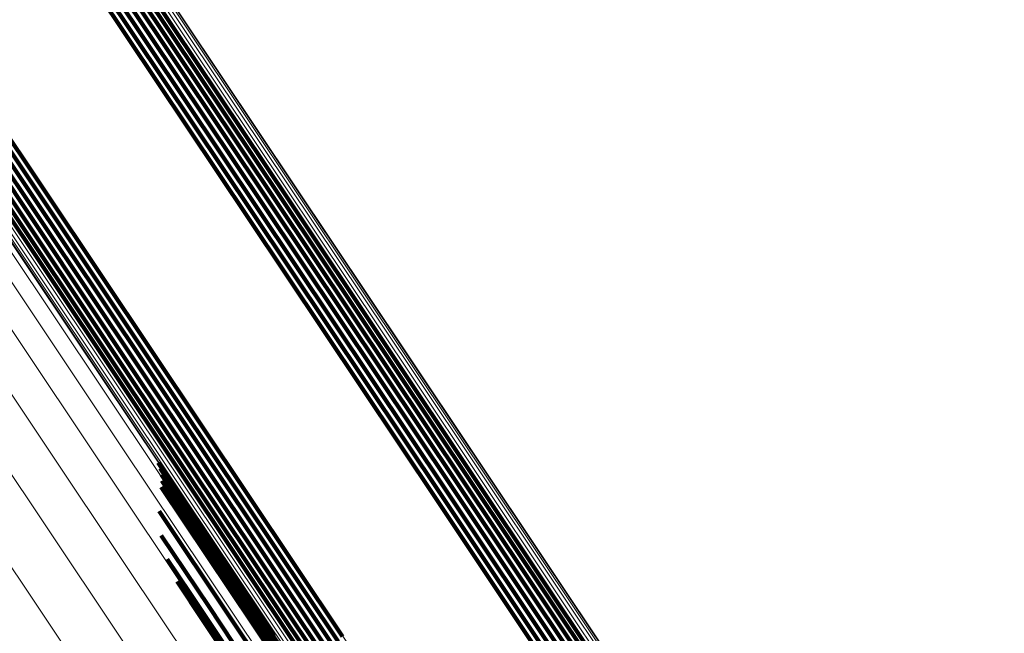
# Model space of a CAD drawing. Units: metres. Extents: x 0.15 to 0.89, y 1.27 to 2.33.
# Drawn here: x 0.87 to 0.88, y 1.35 to 1.36 of the extents above; entities that cross this region are included whole.
import ezdxf

# ---------------------------------------------------------------- set-up
doc = ezdxf.new("R2010")
doc.units = ezdxf.units.M
doc.linetypes.add('AUSGEZOGEN', pattern=[0])
doc.linetypes.add('VERDECKT2_S2', pattern=[0.036, 0.02, -0.016])
doc.layers.add('Standard', color=7, linetype='AUSGEZOGEN', lineweight=13)

msp = doc.modelspace()

# ---------------------------------------------------------------- linework, layer by layer
at = {"layer": 'Standard', "color": 253, "linetype": 'VERDECKT2_S2', "lineweight": 140, "transparency": 33554687}
for p, q in [((0.868689, 1.362507), (0.871402, 1.358447)), ((0.868776, 1.362516), (0.871489, 1.358456)), ((0.868863, 1.362511), (0.871576, 1.358451)), ((0.868449, 1.3624), (0.871161, 1.358341)), ((0.868523, 1.362448), (0.871236, 1.358389)), ((0.868604, 1.362484), (0.871317, 1.358424)), ((0.868326, 1.362274), (0.871038, 1.358215)), ((0.868382, 1.362342), (0.871095, 1.358282)), ((0.867001, 1.360418), (0.869717, 1.356352)), ((0.867057, 1.360486), (0.869773, 1.35642)), ((0.866779, 1.360276), (0.869495, 1.35621)), ((0.86686, 1.360312), (0.869576, 1.356246)), ((0.866934, 1.360359), (0.869651, 1.356294)), ((0.86652, 1.360249), (0.869236, 1.356184)), ((0.866607, 1.360244), (0.869323, 1.356179)), ((0.866694, 1.360253), (0.86941, 1.356188)), ((0.871402, 1.358447), (0.873911, 1.354692)), ((0.871489, 1.358456), (0.873998, 1.354701)), ((0.871576, 1.358451), (0.874085, 1.354695)), ((0.871161, 1.358341), (0.87367, 1.354586)), ((0.871236, 1.358389), (0.873745, 1.354634)), ((0.871317, 1.358424), (0.873826, 1.35467)), ((0.871038, 1.358215), (0.873547, 1.35446)), ((0.871095, 1.358282), (0.873604, 1.354528)), ((0.869717, 1.356352), (0.87223, 1.352592)), ((0.869773, 1.35642), (0.872286, 1.35266)), ((0.869576, 1.356246), (0.872089, 1.352486)), ((0.869651, 1.356294), (0.872163, 1.352533)), ((0.869236, 1.356184), (0.871748, 1.352425)), ((0.869323, 1.356179), (0.871835, 1.352419)), ((0.86941, 1.356188), (0.871922, 1.352428)), ((0.869495, 1.35621), (0.872008, 1.35245)), ((0.869837, 1.354965), (0.871374, 1.352665)), ((0.869866, 1.354889), (0.871316, 1.352719)), ((0.869884, 1.354808), (0.87125, 1.352764)), ((0.869888, 1.354726), (0.871177, 1.352798)), ((0.873826, 1.35467), (0.876132, 1.351218)), ((0.873911, 1.354692), (0.876218, 1.35124)), ((0.873998, 1.354701), (0.876305, 1.351248)), ((0.874085, 1.354695), (0.876392, 1.351242)), ((0.869881, 1.354644), (0.8711, 1.35282)), ((0.873604, 1.354528), (0.87591, 1.351076)), ((0.87367, 1.354586), (0.875976, 1.351135)), ((0.873745, 1.354634), (0.876051, 1.351182)), ((0.873547, 1.35446), (0.875854, 1.351008)), ((0.869854, 1.354322), (0.870796, 1.352912)), ((0.869881, 1.354), (0.870514, 1.353052)), ((0.86996, 1.353686), (0.87026, 1.353238)), ((0.870091, 1.35339), (0.871919, 1.350654)), ((0.87026, 1.353238), (0.872138, 1.350427)), ((0.870268, 1.353119), (0.871741, 1.350914)), ((0.870514, 1.353052), (0.872393, 1.350241)), ((0.870487, 1.352882), (0.87161, 1.351201)), ((0.870796, 1.352912), (0.872676, 1.350099)), ((0.8711, 1.35282), (0.87298, 1.350006)), ((0.871177, 1.352798), (0.873058, 1.349983)), ((0.87125, 1.352764), (0.873131, 1.349948)), ((0.871316, 1.352719), (0.873197, 1.349904))]:
    msp.add_line(p, q, dxfattribs=at)
at = {"layer": 'Standard', "color": 7, "linetype": 'AUSGEZOGEN', "lineweight": 13, "transparency": 33554687}
for points in [[(0.84213, 1.396443), (0.846548, 1.389832), (0.850762, 1.383524), (0.854772, 1.377523), (0.858576, 1.37183), (0.862172, 1.366449), (0.86556, 1.361378), (0.868739, 1.35662), (0.871709, 1.352175), (0.874472, 1.34804), (0.877027, 1.344216), (0.879376, 1.340701), (0.881521, 1.337491), (0.883463, 1.334585), (0.885204, 1.331978), (0.886748, 1.329668), (0.888096, 1.32765), (0.889253, 1.325918), (0.890221, 1.324469), (0.891004, 1.323297), (0.891606, 1.322397), (0.892031, 1.321761), (0.892283, 1.321384), (0.892366, 1.32126)], [(0.842467, 1.395808), (0.846891, 1.389188), (0.851111, 1.382872), (0.855126, 1.376862), (0.858935, 1.371162), (0.862536, 1.365772), (0.865929, 1.360695), (0.869112, 1.35593), (0.872087, 1.351479), (0.874853, 1.347339), (0.877412, 1.343509), (0.879764, 1.339989), (0.881912, 1.336775), (0.883857, 1.333864), (0.885601, 1.331254), (0.887146, 1.328941), (0.888497, 1.32692), (0.889655, 1.325186), (0.890625, 1.323735), (0.891409, 1.322561), (0.892012, 1.321659), (0.892437, 1.321023), (0.892689, 1.320646), (0.892772, 1.320521)], [(0.842673, 1.395111), (0.847102, 1.388482), (0.851329, 1.382158), (0.855349, 1.37614), (0.859163, 1.370432), (0.862769, 1.365035), (0.866166, 1.359951), (0.869354, 1.35518), (0.872333, 1.350722), (0.875103, 1.346577), (0.877665, 1.342742), (0.880021, 1.339217), (0.882171, 1.335999), (0.884118, 1.333084), (0.885865, 1.330471), (0.887412, 1.328154), (0.888765, 1.32613), (0.889925, 1.324395), (0.890895, 1.322942), (0.891681, 1.321766), (0.892284, 1.320863), (0.89271, 1.320226), (0.892963, 1.319848), (0.893046, 1.319724)], [(0.842742, 1.394374), (0.847177, 1.387736), (0.851409, 1.381404), (0.855435, 1.375378), (0.859253, 1.369663), (0.862864, 1.36426), (0.866265, 1.359169), (0.869457, 1.354392), (0.872439, 1.349929), (0.875213, 1.345778), (0.877778, 1.341939), (0.880137, 1.338409), (0.88229, 1.335187), (0.88424, 1.332269), (0.885988, 1.329652), (0.887538, 1.327332), (0.888892, 1.325306), (0.890053, 1.323568), (0.891025, 1.322113), (0.891812, 1.320936), (0.892416, 1.320032), (0.892843, 1.319394), (0.893095, 1.319015), (0.893178, 1.318891)], [(0.848094, 1.393901), (0.852289, 1.387624), (0.856279, 1.381652), (0.860064, 1.375987), (0.863643, 1.370631), (0.867015, 1.365585), (0.870178, 1.36085), (0.873135, 1.356426), (0.875884, 1.352311), (0.878427, 1.348506), (0.880764, 1.345007), (0.882899, 1.341813), (0.884831, 1.338921), (0.886564, 1.336327), (0.8881, 1.334028), (0.889443, 1.332019), (0.890594, 1.330296), (0.891557, 1.328854), (0.892337, 1.327688), (0.892936, 1.326792), (0.893358, 1.326159), (0.893609, 1.325784), (0.893691, 1.325661)], [(0.848131, 1.393833), (0.852326, 1.387555), (0.856317, 1.381582), (0.860103, 1.375916), (0.863682, 1.37056), (0.867054, 1.365513), (0.870218, 1.360778), (0.873175, 1.356353), (0.875924, 1.352238), (0.878468, 1.348431), (0.880806, 1.344932), (0.88294, 1.341738), (0.884873, 1.338845), (0.886606, 1.336251), (0.888143, 1.333951), (0.889485, 1.331942), (0.890637, 1.330219), (0.8916, 1.328777), (0.89238, 1.32761), (0.892979, 1.326714), (0.893402, 1.326081), (0.893652, 1.325706), (0.893734, 1.325583)], [(0.848154, 1.393759), (0.85235, 1.38748), (0.856341, 1.381506), (0.860128, 1.37584), (0.863708, 1.370482), (0.86708, 1.365435), (0.870245, 1.360699), (0.873202, 1.356273), (0.875952, 1.352157), (0.878495, 1.348351), (0.880834, 1.344851), (0.882969, 1.341656), (0.884902, 1.338763), (0.886635, 1.336168), (0.888172, 1.333869), (0.889515, 1.331859), (0.890666, 1.330136), (0.89163, 1.328694), (0.892409, 1.327527), (0.893009, 1.32663), (0.893431, 1.325997), (0.893682, 1.325622), (0.893764, 1.325499)], [(0.842673, 1.393617), (0.847113, 1.386972), (0.851349, 1.380632), (0.855379, 1.3746), (0.859203, 1.368878), (0.862817, 1.363468), (0.866222, 1.358372), (0.869418, 1.35359), (0.872404, 1.349121), (0.87518, 1.344965), (0.877749, 1.341122), (0.88011, 1.337588), (0.882265, 1.334362), (0.884217, 1.331441), (0.885968, 1.328821), (0.887519, 1.326499), (0.888875, 1.32447), (0.890038, 1.32273), (0.891011, 1.321273), (0.891798, 1.320095), (0.892403, 1.31919), (0.89283, 1.318551), (0.893083, 1.318172), (0.893166, 1.318048)], [(0.848164, 1.393681), (0.85236, 1.387401), (0.856352, 1.381426), (0.860139, 1.375759), (0.863719, 1.370401), (0.867092, 1.365353), (0.870257, 1.360616), (0.873215, 1.35619), (0.875965, 1.352074), (0.878509, 1.348266), (0.880848, 1.344766), (0.882983, 1.341571), (0.884916, 1.338677), (0.88665, 1.336082), (0.888187, 1.333782), (0.88953, 1.331773), (0.890682, 1.330049), (0.891645, 1.328606), (0.892425, 1.32744), (0.893024, 1.326543), (0.893447, 1.32591), (0.893698, 1.325535), (0.89378, 1.325411)], [(0.848142, 1.39352), (0.852339, 1.387239), (0.856332, 1.381262), (0.86012, 1.375594), (0.863701, 1.370234), (0.867074, 1.365185), (0.87024, 1.360447), (0.873198, 1.35602), (0.875949, 1.351903), (0.878494, 1.348095), (0.880833, 1.344594), (0.882969, 1.341397), (0.884903, 1.338503), (0.886637, 1.335908), (0.888174, 1.333607), (0.889517, 1.331597), (0.890669, 1.329873), (0.891633, 1.32843), (0.892413, 1.327263), (0.893013, 1.326366), (0.893435, 1.325733), (0.893686, 1.325358), (0.893769, 1.325234)], [(0.84816, 1.3936), (0.852356, 1.38732), (0.856349, 1.381344), (0.860136, 1.375676), (0.863717, 1.370317), (0.86709, 1.365269), (0.870256, 1.360531), (0.873214, 1.356104), (0.875964, 1.351988), (0.878509, 1.34818), (0.880848, 1.34468), (0.882983, 1.341484), (0.884917, 1.33859), (0.886651, 1.335995), (0.888188, 1.333694), (0.889531, 1.331684), (0.890683, 1.329961), (0.891647, 1.328518), (0.892426, 1.327351), (0.893026, 1.326454), (0.893449, 1.325821), (0.893699, 1.325446), (0.893782, 1.325322)], [(0.848066, 1.393367), (0.852264, 1.387085), (0.856258, 1.381108), (0.860046, 1.375438), (0.863628, 1.370078), (0.867002, 1.365028), (0.870168, 1.360289), (0.873127, 1.355861), (0.875878, 1.351743), (0.878423, 1.347934), (0.880763, 1.344433), (0.882899, 1.341236), (0.884833, 1.338342), (0.886568, 1.335746), (0.888105, 1.333444), (0.889448, 1.331434), (0.8906, 1.32971), (0.891565, 1.328267), (0.892345, 1.327099), (0.892944, 1.326202), (0.893367, 1.325569), (0.893618, 1.325194), (0.893701, 1.32507)], [(0.84811, 1.393441), (0.852308, 1.38716), (0.856301, 1.381183), (0.860089, 1.375514), (0.863671, 1.370154), (0.867045, 1.365104), (0.870211, 1.360366), (0.873169, 1.355938), (0.87592, 1.35182), (0.878465, 1.348012), (0.880805, 1.344511), (0.88294, 1.341314), (0.884875, 1.33842), (0.886609, 1.335824), (0.888146, 1.333523), (0.889489, 1.331513), (0.890642, 1.329789), (0.891606, 1.328346), (0.892386, 1.327178), (0.892985, 1.326281), (0.893408, 1.325648), (0.893659, 1.325273), (0.893741, 1.325149)], [(0.847945, 1.393239), (0.852143, 1.386956), (0.856138, 1.380979), (0.859926, 1.375309), (0.863508, 1.369948), (0.866883, 1.364898), (0.870049, 1.360158), (0.873008, 1.35573), (0.87576, 1.351612), (0.878305, 1.347803), (0.880645, 1.344301), (0.882781, 1.341104), (0.884715, 1.338209), (0.88645, 1.335613), (0.887988, 1.333312), (0.889331, 1.331301), (0.890483, 1.329577), (0.891447, 1.328134), (0.892228, 1.326966), (0.892827, 1.326069), (0.89325, 1.325436), (0.893501, 1.325061), (0.893583, 1.324937)], [(0.848011, 1.393299), (0.852209, 1.387016), (0.856203, 1.381039), (0.859991, 1.375369), (0.863573, 1.370008), (0.866947, 1.364958), (0.870114, 1.360219), (0.873073, 1.355791), (0.875824, 1.351673), (0.878369, 1.347864), (0.880709, 1.344362), (0.882845, 1.341165), (0.88478, 1.338271), (0.886514, 1.335675), (0.888052, 1.333373), (0.889395, 1.331363), (0.890547, 1.329639), (0.891512, 1.328195), (0.892292, 1.327028), (0.892891, 1.326131), (0.893314, 1.325498), (0.893565, 1.325122), (0.893647, 1.324999)], [(0.847709, 1.393122), (0.851907, 1.386839), (0.855901, 1.380862), (0.859689, 1.375193), (0.863271, 1.369832), (0.866645, 1.364782), (0.869811, 1.360043), (0.87277, 1.355615), (0.875522, 1.351497), (0.878066, 1.347689), (0.880406, 1.344187), (0.882542, 1.34099), (0.884476, 1.338096), (0.886211, 1.3355), (0.887748, 1.333199), (0.889092, 1.331188), (0.890244, 1.329464), (0.891208, 1.328021), (0.891988, 1.326853), (0.892588, 1.325956), (0.893011, 1.325323), (0.893261, 1.324948), (0.893344, 1.324824)], [(0.847793, 1.393149), (0.85199, 1.386867), (0.855985, 1.380889), (0.859773, 1.375219), (0.863355, 1.369858), (0.866729, 1.364808), (0.869896, 1.360069), (0.872855, 1.355641), (0.875606, 1.351523), (0.878151, 1.347714), (0.880491, 1.344212), (0.882627, 1.341015), (0.884562, 1.338121), (0.886296, 1.335524), (0.887834, 1.333223), (0.889177, 1.331213), (0.890329, 1.329488), (0.891294, 1.328045), (0.892074, 1.326878), (0.892673, 1.32598), (0.893096, 1.325347), (0.893347, 1.324972), (0.89343, 1.324849)], [(0.847872, 1.393189), (0.85207, 1.386906), (0.856064, 1.380928), (0.859853, 1.375258), (0.863435, 1.369897), (0.866809, 1.364847), (0.869976, 1.360108), (0.872935, 1.35568), (0.875686, 1.351561), (0.878232, 1.347752), (0.880571, 1.344251), (0.882708, 1.341054), (0.884642, 1.338159), (0.886377, 1.335563), (0.887914, 1.333261), (0.889258, 1.331251), (0.89041, 1.329526), (0.891374, 1.328083), (0.892154, 1.326916), (0.892754, 1.326018), (0.893177, 1.325385), (0.893427, 1.32501), (0.89351, 1.324887)], [(0.842466, 1.392863), (0.84691, 1.386211), (0.851151, 1.379865), (0.855185, 1.373827), (0.859012, 1.3681), (0.86263, 1.362685), (0.866039, 1.357583), (0.869238, 1.352796), (0.872226, 1.348323), (0.875006, 1.344163), (0.877577, 1.340316), (0.87994, 1.336779), (0.882098, 1.333549), (0.884052, 1.330625), (0.885804, 1.328003), (0.887357, 1.325678), (0.888714, 1.323648), (0.889878, 1.321906), (0.890852, 1.320448), (0.89164, 1.319269), (0.892246, 1.318362), (0.892673, 1.317723), (0.892926, 1.317344), (0.89301, 1.317219)], [(0.845521, 1.392572), (0.849713, 1.386298), (0.853701, 1.38033), (0.857484, 1.374668), (0.86106, 1.369316), (0.86443, 1.364273), (0.867591, 1.359541), (0.870546, 1.35512), (0.873293, 1.351008), (0.875835, 1.347204), (0.878171, 1.343708), (0.880304, 1.340516), (0.882235, 1.337625), (0.883967, 1.335033), (0.885502, 1.332736), (0.886844, 1.330728), (0.887994, 1.329006), (0.888957, 1.327565), (0.889736, 1.3264), (0.890335, 1.325504), (0.890757, 1.324872), (0.891007, 1.324497), (0.89109, 1.324373)], [(0.845605, 1.392599), (0.849797, 1.386325), (0.853785, 1.380357), (0.857568, 1.374695), (0.861144, 1.369342), (0.864514, 1.364299), (0.867676, 1.359567), (0.870631, 1.355145), (0.873378, 1.351033), (0.875919, 1.34723), (0.878256, 1.343733), (0.880389, 1.340541), (0.88232, 1.33765), (0.884052, 1.335058), (0.885588, 1.33276), (0.886929, 1.330753), (0.88808, 1.329031), (0.889043, 1.32759), (0.889821, 1.326424), (0.89042, 1.325528), (0.890843, 1.324896), (0.891093, 1.324521), (0.891175, 1.324398)], [(0.845368, 1.392482), (0.84956, 1.386209), (0.853548, 1.38024), (0.857331, 1.374579), (0.860907, 1.369226), (0.864276, 1.364184), (0.867438, 1.359452), (0.870392, 1.355031), (0.87314, 1.350919), (0.875681, 1.347116), (0.878017, 1.343619), (0.88015, 1.340427), (0.882081, 1.337537), (0.883813, 1.334945), (0.885349, 1.332647), (0.88669, 1.33064), (0.88784, 1.328918), (0.888803, 1.327477), (0.889582, 1.326311), (0.890181, 1.325415), (0.890603, 1.324783), (0.890853, 1.324408), (0.890936, 1.324285)], [(0.845442, 1.392532), (0.849633, 1.386259), (0.853621, 1.380291), (0.857404, 1.374629), (0.86098, 1.369277), (0.86435, 1.364234), (0.867511, 1.359502), (0.870466, 1.355081), (0.873213, 1.350969), (0.875754, 1.347166), (0.878091, 1.34367), (0.880223, 1.340478), (0.882155, 1.337587), (0.883887, 1.334995), (0.885422, 1.332697), (0.886763, 1.33069), (0.887914, 1.328968), (0.888877, 1.327527), (0.889655, 1.326362), (0.890254, 1.325466), (0.890676, 1.324833), (0.890927, 1.324459), (0.891009, 1.324336)], [(0.845248, 1.392354), (0.849439, 1.38608), (0.853428, 1.380111), (0.857211, 1.374449), (0.860788, 1.369097), (0.864157, 1.364054), (0.867319, 1.359321), (0.870274, 1.3549), (0.873021, 1.350787), (0.875563, 1.346984), (0.877899, 1.343487), (0.880032, 1.340295), (0.881964, 1.337404), (0.883696, 1.334812), (0.885231, 1.332514), (0.886572, 1.330507), (0.887723, 1.328785), (0.888686, 1.327344), (0.889465, 1.326178), (0.890063, 1.325282), (0.890486, 1.32465), (0.890736, 1.324275), (0.890819, 1.324152)], [(0.845303, 1.392422), (0.849495, 1.386149), (0.853483, 1.38018), (0.857266, 1.374518), (0.860842, 1.369166), (0.864211, 1.364123), (0.867373, 1.359391), (0.870328, 1.354969), (0.873075, 1.350858), (0.875616, 1.347054), (0.877953, 1.343558), (0.880086, 1.340366), (0.882017, 1.337475), (0.883749, 1.334883), (0.885284, 1.332585), (0.886626, 1.330578), (0.887776, 1.328856), (0.888739, 1.327415), (0.889518, 1.326249), (0.890117, 1.325353), (0.890539, 1.324721), (0.890789, 1.324347), (0.890872, 1.324223)], [(0.845172, 1.392201), (0.849365, 1.385926), (0.853354, 1.379956), (0.857137, 1.374294), (0.860715, 1.36894), (0.864085, 1.363896), (0.867247, 1.359163), (0.870202, 1.354741), (0.87295, 1.350628), (0.875492, 1.346824), (0.877829, 1.343327), (0.879962, 1.340134), (0.881894, 1.337243), (0.883626, 1.33465), (0.885162, 1.332352), (0.886504, 1.330344), (0.887654, 1.328622), (0.888617, 1.32718), (0.889396, 1.326014), (0.889995, 1.325118), (0.890418, 1.324486), (0.890668, 1.324111), (0.890751, 1.323988)], [(0.845204, 1.392279), (0.849396, 1.386005), (0.853384, 1.380036), (0.857168, 1.374374), (0.860745, 1.369021), (0.864114, 1.363977), (0.867277, 1.359245), (0.870231, 1.354823), (0.872979, 1.35071), (0.875521, 1.346906), (0.877857, 1.34341), (0.87999, 1.340217), (0.881922, 1.337326), (0.883654, 1.334734), (0.88519, 1.332436), (0.886531, 1.330428), (0.887682, 1.328706), (0.888645, 1.327265), (0.889424, 1.326099), (0.890023, 1.325203), (0.890445, 1.324571), (0.890695, 1.324196), (0.890778, 1.324073)], [(0.842129, 1.392134), (0.846577, 1.385478), (0.850821, 1.379126), (0.854858, 1.373083), (0.858688, 1.367351), (0.862309, 1.361932), (0.865721, 1.356826), (0.868922, 1.352035), (0.871913, 1.347559), (0.874695, 1.343396), (0.877268, 1.339545), (0.879633, 1.336005), (0.881793, 1.332773), (0.883748, 1.329847), (0.885502, 1.327222), (0.887056, 1.324896), (0.888414, 1.322863), (0.889579, 1.32112), (0.890554, 1.319661), (0.891342, 1.318481), (0.891949, 1.317574), (0.892376, 1.316934), (0.89263, 1.316555), (0.892713, 1.31643)], [(0.84515, 1.39204), (0.849343, 1.385764), (0.853333, 1.379793), (0.857118, 1.374128), (0.860696, 1.368773), (0.864067, 1.363729), (0.86723, 1.358994), (0.870186, 1.354571), (0.872934, 1.350457), (0.875477, 1.346652), (0.877814, 1.343154), (0.879948, 1.339961), (0.88188, 1.337069), (0.883613, 1.334475), (0.885149, 1.332177), (0.886491, 1.330168), (0.887642, 1.328446), (0.888605, 1.327004), (0.889384, 1.325838), (0.889983, 1.324941), (0.890406, 1.324309), (0.890656, 1.323934), (0.890739, 1.323811)], [(0.845154, 1.39212), (0.849347, 1.385845), (0.853336, 1.379875), (0.85712, 1.374211), (0.860698, 1.368857), (0.864069, 1.363813), (0.867231, 1.359079), (0.870187, 1.354656), (0.872935, 1.350543), (0.875477, 1.346738), (0.877814, 1.343241), (0.879948, 1.340048), (0.88188, 1.337156), (0.883612, 1.334563), (0.885148, 1.332265), (0.88649, 1.330257), (0.887641, 1.328534), (0.888604, 1.327093), (0.889383, 1.325927), (0.889982, 1.32503), (0.890405, 1.324398), (0.890655, 1.324023), (0.890737, 1.3239)], [(0.845159, 1.391961), (0.849353, 1.385685), (0.853344, 1.379713), (0.857129, 1.374048), (0.860708, 1.368692), (0.864079, 1.363646), (0.867243, 1.358912), (0.870199, 1.354487), (0.872948, 1.350373), (0.875491, 1.346568), (0.877828, 1.343069), (0.879962, 1.339875), (0.881895, 1.336983), (0.883628, 1.334389), (0.885164, 1.33209), (0.886506, 1.330082), (0.887657, 1.328359), (0.888621, 1.326917), (0.8894, 1.325751), (0.889999, 1.324854), (0.890422, 1.324221), (0.890672, 1.323847), (0.890755, 1.323723)], [(0.845183, 1.391887), (0.849378, 1.38561), (0.853368, 1.379637), (0.857154, 1.373971), (0.860733, 1.368615), (0.864105, 1.363568), (0.867269, 1.358833), (0.870226, 1.354408), (0.872975, 1.350293), (0.875518, 1.346487), (0.877856, 1.342988), (0.879991, 1.339794), (0.881924, 1.336901), (0.883657, 1.334307), (0.885193, 1.332008), (0.886536, 1.329999), (0.887687, 1.328276), (0.888651, 1.326833), (0.88943, 1.325667), (0.890029, 1.32477), (0.890452, 1.324138), (0.890702, 1.323763), (0.890785, 1.323639)]]:
    msp.add_lwpolyline(points, dxfattribs=at)

doc.saveas('drawing.dxf')
